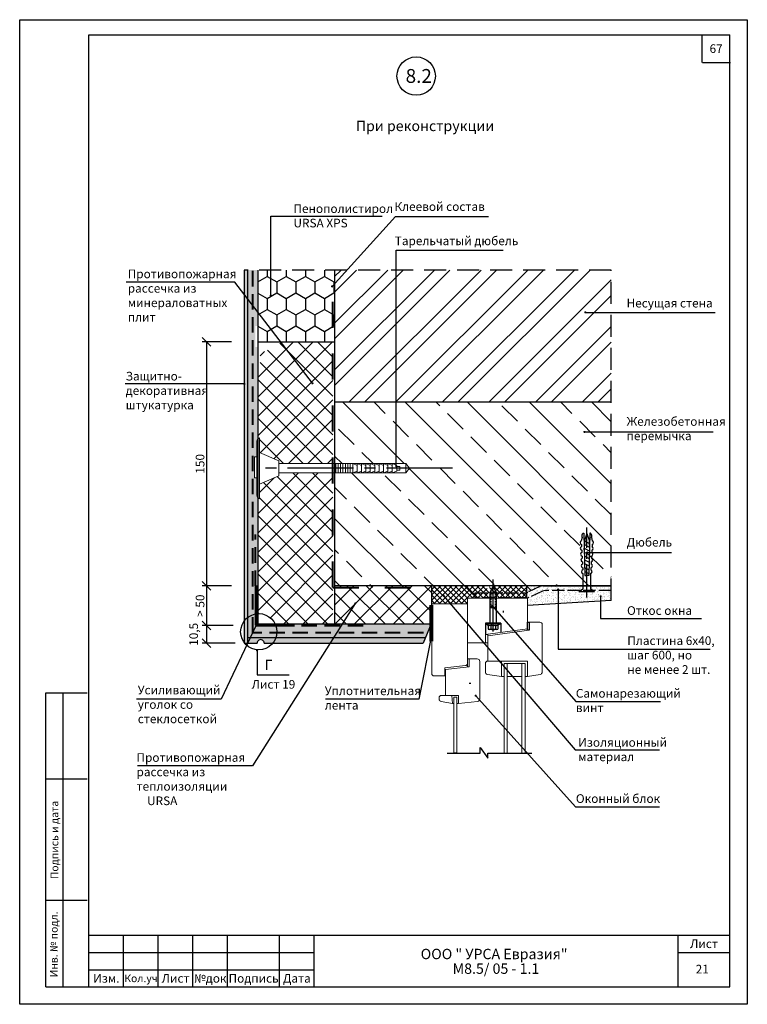
# Model space of a CAD drawing. Extents: x 1327 to 7825, y -1266 to 1194.
# Drawn here: x 2183 to 2393, y 272 to 557 of the extents above; entities that cross this region are included whole.
import ezdxf

# ---------------------------------------------------------------- set-up
doc = ezdxf.new("R2010")
doc.units = 0
for name, pattern in [('ACAD_ISO02W100', [15, 12, -3]), ('CENTER2', [28.575, 19.05, -3.175, 3.175, -3.175]), ('DASHED', [0.75, 0.5, -0.25]), ('TR1', [10, 5, -5]), ('ОСЕВАЯ2', [28.575, 19.05, -3.175, 3.175, -3.175]), ('ШТРИХОВАЯ2', [9.525, 6.35, -3.175])]:
    doc.linetypes.add(name, pattern=pattern)
doc.layers.get('0').update_dxf_attribs({"linetype": 'CONTINUOUS'})
doc.layers.get('DEFPOINTS').update_dxf_attribs({"linetype": 'CONTINUOUS'})
for name, color, linetype, lineweight in [('1', 1, 'CONTINUOUS', 80), ('2', 2, 'CONTINUOUS', 40), ('4', 5, 'CONTINUOUS', 60), ('5', 6, 'CONTINUOUS', 18)]:
    doc.layers.add(name, color=color, linetype=linetype, lineweight=lineweight)
for name, color, linetype in [('8 текст', 7, 'CONTINUOUS'), ('Изоляция', 4, 'CONTINUOUS'), ('ОСИ', 7, 'CONTINUOUS')]:
    doc.layers.add(name, color=color, linetype=linetype)
doc.styles.get("Standard").update_dxf_attribs({"font": 'TIMES.TTF'})
doc.dimstyles.get("Standard").update_dxf_attribs({"dimtxt": 0.18, "dimasz": 0.18, "dimexe": 0.18, "dimexo": 0.0625, "dimgap": 0.09, "dimtad": 0, "dimtih": 1, "dimtoh": 1, "dimdec": 4, "dimzin": 0, "dimdsep": 46, "dimtxsty": 'Standard', "dimcen": 0.09, "dimadec": 0, "dimazin": 0, "dimtfac": 1, "dimtdec": 4, "dimtofl": 0, "dimtmove": 0, "dimatfit": 3, "dimfxl": 0, "dimtolj": 1, "dimtzin": 0, "dimarcsym": 0})
pattern_1 = [(307.5, (2124.3197, 2069.0262), (1.2235331, 0.0400008), [0, -0.9652, 0, -1.0795, 0, -1.031875]), (277.5, (2124.3197, 2069.0262), (1.7920628, -1.1238082), [0, -0.5207, 0, -0.86995, 0, -0.333375]), (237.5, (2124.3197, 2069.8073), (0.00359296, -1.9774809), [0, -0.3175, 0, -1.143, 0, -1.49225]), (227.5, (2124.3197, 2069.8073), (0.5573233, -1.9088911), [0, -0.15875, 0, -0.7493, 0, -0.85725])]

# ---------------------------------------------------------------- blocks, each defined once
blk = doc.blocks.new('_OBLIQUE')
at = {"color": 0, "linetype": 'ByBlock'}
blk.add_line((-0.5, -0.5), (0.5, 0.5), dxfattribs=at)
blk = doc.blocks.new('*D82')
at = {"color": 0, "lineweight": -2, "ltscale": 0.3}
for p, q in [((2244.39, 463.73), (2235.95, 463.73)), ((2237.2, 463.73), (2237.2, 393.29)), ((2244.39, 393.29), (2235.95, 393.29))]:
    blk.add_line(p, q, dxfattribs=at)
at = {"layer": 'DEFPOINTS', "color": 0, "ltscale": 0.3}
for p in [(2245.02, 463.73), (2237.2, 393.29), (2245.02, 393.29)]:
    blk.add_point(p, dxfattribs=at)
at = {"color": 0, "lineweight": -2, "ltscale": 0.3, "xscale": 2.5, "yscale": 2.5, "zscale": 2.5}
for p, rotation in [((2237.2, 463.73), 90), ((2237.2, 393.29), 270)]:
    blk.add_blockref('_OBLIQUE', p, dxfattribs=dict(at, rotation=rotation))
at = {"color": 0, "ltscale": 0.3, "insert": (2235.31, 428.51), "char_height": 2.5, "attachment_point": 5, "rotation": 90}
blk.add_mtext('\\A1;{\\fTimes New Roman|b0|i0|c204|p18;150}', dxfattribs=at)
blk = doc.blocks.new('_DotSmall')
at = {"color": 0, "linetype": 'ByBlock', "const_width": 0.5}
blk.add_lwpolyline([(-0.0625, 0, 1), (0.0625, 0, 1)], format="xyb", close=True, dxfattribs=at)
blk = doc.blocks.new('*D81')
at = {"color": 0, "lineweight": -2, "ltscale": 0.3}
for p, q in [((2244.39, 393.29), (2235.95, 393.29)), ((2237.2, 393.29), (2237.2, 381.8)), ((2244.84, 381.8), (2235.95, 381.8))]:
    blk.add_line(p, q, dxfattribs=at)
at = {"layer": 'DEFPOINTS', "color": 0, "ltscale": 0.3}
for p in [(2245.02, 393.29), (2237.2, 381.8), (2245.46, 381.8)]:
    blk.add_point(p, dxfattribs=at)
at = {"color": 0, "lineweight": -2, "ltscale": 0.3, "xscale": 2.5, "yscale": 2.5, "zscale": 2.5}
for p, rotation in [((2237.2, 393.29), 90), ((2237.2, 381.8), 270)]:
    blk.add_blockref('_OBLIQUE', p, dxfattribs=dict(at, rotation=rotation))
at = {"color": 0, "ltscale": 0.3, "insert": (2235.31, 387.54), "char_height": 2.5, "attachment_point": 5, "rotation": 90}
blk.add_mtext('\\A1;{\\fTimes New Roman|b0|i0|c204|p18;> 50}', dxfattribs=at)
blk = doc.blocks.new('*D83')
at = {"color": 0, "lineweight": -2, "ltscale": 0.1}
for p, q in [((2244.39, 381.8), (2235.95, 381.8)), ((2237.2, 381.8), (2237.2, 376.73)), ((2245.47, 376.73), (2235.95, 376.73))]:
    blk.add_line(p, q, dxfattribs=at)
at = {"layer": 'DEFPOINTS', "color": 0, "ltscale": 0.1}
for p in [(2245.02, 381.8), (2237.2, 376.73), (2246.09, 376.73)]:
    blk.add_point(p, dxfattribs=at)
at = {"color": 0, "lineweight": -2, "ltscale": 0.1, "xscale": 2.5, "yscale": 2.5, "zscale": 2.5}
for p, rotation in [((2237.2, 381.8), 90), ((2237.2, 376.73), 270)]:
    blk.add_blockref('_OBLIQUE', p, dxfattribs=dict(at, rotation=rotation))
at = {"color": 0, "ltscale": 0.1, "insert": (2233.46, 379.26), "char_height": 2.5, "attachment_point": 5, "rotation": 90}
blk.add_mtext('\\A1;{\\fTimes New Roman|b0|i0|c204|p18;10,5}', dxfattribs=at)

msp = doc.modelspace()

# ---------------------------------------------------------------- hatches: boundary and pattern name
at = {"ltscale": 0.1}
h = msp.add_hatch(dxfattribs=at)
h.set_pattern_fill('AR-SAND', color=256, scale=0.02, style=0)
h.paths.add_polyline_path([(2249.0257, 484.45112), (2248.0257, 484.45112), (2248.0257, 383.09346, -0.069062577), (2249.0257, 384.13135)])
h.paths.add_polyline_path([(2249.0257, 384.13135, 0.069062577), (2248.0257, 383.09346), (2248.0257, 376.92607, 0.013777886), (2248.20199, 376.69726), (2249.0257, 376.69726)])
at = {"ltscale": 0.3}
h = msp.add_hatch(dxfattribs=at)
h.set_pattern_fill('AR-SAND', color=256, scale=0.025, style=0)
h.set_pattern_definition([(37.5, (180.6331, 548.5456), (-0.0400008, 1.2235331), [0, -0.9652, 0, -1.0795, 0, -1.031875]), (7.5, (180.6331, 548.5456), (1.1238082, 1.7920628), [0, -0.5207, 0, -0.86995, 0, -0.333375]), (327.5, (179.8521, 548.5456), (1.9774809, 0.00359296), [0, -0.3175, 0, -1.143, 0, -1.49225]), (317.5, (179.852, 548.5456), (1.9088911, 0.5573233), [0, -0.15875, 0, -0.7493, 0, -0.85725])])
h.paths.add_polyline_path([(2249.0257, 384.13135, -0.082426286), (2250.53091, 384.95678), (2250.53091, 484.45112), (2249.0257, 484.45112)])
h.paths.add_polyline_path([(2250.53091, 384.95678, -0.070044496), (2251.96411, 385.24322), (2251.96411, 418.81552, -0.109501648), (2251.70051, 419.412), (2251.70051, 424.49432), (2250.97403, 424.49432), (2250.97403, 430.52039), (2251.70051, 430.52039), (2251.70051, 435.03052, -0.109501648), (2251.96411, 435.62699), (2251.96411, 457.07629, -0.01862239), (2251.93796, 457.18539), (2251.93796, 462.26772), (2251.21148, 462.26772), (2251.21148, 468.29378), (2251.93796, 468.29378), (2251.93796, 472.80391, -0.01862239), (2251.96411, 472.91302), (2251.96411, 484.45112), (2250.53091, 484.45112)])
h.paths.add_polyline_path([(2249.0257, 376.69726), (2251.79567, 376.69726, -1.027394698), (2253.82918, 376.69726), (2256.32768, 376.69726, 0.158679828), (2257.49912, 379.72401), (2250.53091, 379.73527), (2250.53091, 384.95678, 0.082426286), (2249.0257, 384.13135)])
h.paths.add_polyline_path([(2257.49912, 379.72401, 0.013635793), (2257.50692, 380.00977, 0.091439309), (2257.16207, 381.87967), (2251.50986, 381.87967), (2251.50986, 385.1972, 0.048185992), (2250.53091, 384.95678), (2250.53091, 379.73527)])
h.paths.add_polyline_path([(2256.9871, 382.28566, -0.112749872), (2257.50692, 380.00977, -0.172689274), (2256.32768, 376.69726), (2299.66074, 376.69726), (2302.02531, 382.28566)])
at = {"ltscale": 0.5}
h = msp.add_hatch(dxfattribs=at)
h.set_pattern_fill('ANSI32', color=256, style=0)
h.paths.add_polyline_path([(2274.14133, 484.45112), (2274.14133, 446.36094), (2353.98511, 446.36094), (2353.98511, 484.45112)])
at = {"linetype": 'Continuous', "ltscale": 0.5}
h = msp.add_hatch(dxfattribs=at)
h.set_pattern_fill('ANSI37', color=256, scale=1.25, angle=-90, style=0)
h.set_pattern_definition([(315, (180.633, 548.5456), (2.80633, 2.80633), []), (45, (180.633, 548.5456), (-2.80633, 2.80633), [])])
h.paths.add_polyline_path([(2251.96411, 435.62699, -0.107296987), (2252.44357, 436.04987), (2252.44357, 431.7603), (2258.06237, 429.37453), (2258.06237, 428.56861), (2273.62157, 428.56861), (2273.62157, 463.6473), (2258.29982, 463.6473), (2258.29982, 462.80637), (2252.68102, 460.41646), (2252.68102, 456.16604, -0.199936934), (2251.96411, 457.07629)])
h.paths.add_polyline_path([(2251.96411, 385.24322, -0.30361828), (2256.9871, 382.28566), (2273.62157, 382.28566), (2273.62157, 425.87391), (2258.06237, 425.87391), (2258.06237, 425.03298), (2252.44357, 422.64306), (2252.44357, 418.39265, -0.107296987), (2251.96411, 418.81552)])
at = {"ltscale": 0.5}
h = msp.add_hatch(dxfattribs=at)
h.set_pattern_fill('ANSI33', color=256, scale=2, angle=90, style=0)
h.set_pattern_definition([(135, (180.633, 548.546), (-8.980256, -8.980256), []), (135, (180.633, 557.526), (-8.980256, -8.980256), [6.35, -3.175])])
h.paths.add_polyline_path([(2353.98511, 446.36094), (2274.14133, 446.36094), (2274.14133, 428.56861), (2279.36041, 428.56861), (2294.69833, 428.56861), (2295.78981, 427.22126), (2294.69833, 425.87391), (2279.36041, 425.87391), (2274.14133, 425.87391), (2274.14133, 392.81914), (2302.19339, 392.81914), (2302.19339, 388.10403), (2312.50589, 388.10403), (2312.50589, 389.74466), (2314.58173, 389.74466), (2314.58173, 391.26025), (2318.909, 391.26025), (2319.83317, 393.02085), (2319.83317, 393.23795), (2320.87129, 391.26025), (2329.03407, 391.26025, 0.109640802), (2329.88018, 391.44805), (2333.39184, 393.08764, -0.109640802), (2334.23796, 393.27544), (2348.02595, 393.27544), (2348.02595, 396.82451, 0.768489943), (2348.07942, 397.85162, -0.000174847), (2348.07978, 397.8515), (2348.11423, 398.50901, 0.770924681), (2348.1646, 399.53711, -0.001703776), (2348.16806, 399.536), (2348.20251, 400.19351, 0.768211872), (2348.25634, 401.22051), (2348.2908, 401.87802, 0.770924681), (2348.34116, 402.90611, -0.001703776), (2348.34462, 402.90501), (2348.37908, 403.56252, 0.768211872), (2348.4329, 404.58951), (2348.46736, 405.24702, 0.771060348), (2348.51755, 406.27517, -0.001788864), (2348.52118, 406.27401), (2348.29768, 407.19884, 0.324390352), (2348.00961, 408.43407), (2347.81679, 408.43407), (2347.70846, 403.99349), (2347.73323, 403.32406), (2346.15552, 404.16998), (2346.34424, 406.67941), (2346.93658, 408.35721), (2347.61873, 406.41836), (2347.65029, 405.5653), (2347.74556, 405.51422), (2347.81679, 408.43407), (2348.00961, 408.43407, -0.324390352), (2348.29768, 407.19884), (2348.52118, 406.27401, -0.768211872), (2348.46736, 405.24702), (2348.4329, 404.58951, -0.768211872), (2348.37908, 403.56252), (2348.34462, 402.90501, -0.768211872), (2348.2908, 401.87802), (2348.25634, 401.22051, -0.768211872), (2348.20251, 400.19351), (2348.16806, 399.536, -0.768211872), (2348.11423, 398.50901), (2348.07978, 397.8515, -0.768211872), (2348.02595, 396.82451), (2348.02595, 393.27544), (2353.98511, 393.27544)])
h.paths.add_polyline_path([(2345.34173, 406.27465), (2345.56353, 407.19082, -0.326619073), (2345.8482, 408.43407, 0.326619073), (2345.56353, 407.19082), (2345.34173, 406.27465, 0.768211872), (2345.39515, 405.24764), (2345.42934, 404.59011, 0.76906954), (2345.48388, 403.56286, -0.00053914), (2345.48275, 403.5631), (2345.51695, 402.90557, 0.768211872), (2345.57036, 401.87856), (2345.60456, 401.22104, 0.76906954), (2345.65909, 400.19379, -0.00053914), (2345.65797, 400.19402), (2345.69216, 399.5365, 0.768211872), (2345.74557, 398.50949), (2345.77977, 397.85196, 0.700059747), (2345.74316, 396.85253, -0.700059747), (2345.77977, 397.85196), (2345.74557, 398.50949, -0.768211872), (2345.69216, 399.5365), (2345.65797, 400.19402, -0.768211872), (2345.60456, 401.22104), (2345.57036, 401.87856, -0.768211872), (2345.51695, 402.90557), (2345.48275, 403.5631, -0.768211872), (2345.42934, 404.59011), (2345.39515, 405.24764, -0.768211872)], flags=17)
at = {"linetype": 'Continuous', "ltscale": 0.5}
h = msp.add_hatch(dxfattribs=at)
h.set_pattern_fill('ANSI37', color=256, scale=1.25, angle=-90, style=0)
h.set_pattern_definition([(315, (2141.171, 2527.907), (2.80633, 2.80633), []), (45, (2141.171, 2527.907), (-2.80633, 2.80633), [])])
h.paths.add_polyline_path([(2274.27651, 393.39918), (2274.32183, 382.28566), (2302.19339, 382.28566), (2302.19339, 388.12434), (2302.19339, 393.39918)])
at = {"ltscale": 0.3}
h = msp.add_hatch(dxfattribs=at)
h.set_pattern_fill('ANSI37', color=256, scale=0.35, angle=-90, style=0)
h.set_pattern_definition([(315, (1863.6756, 2069.0262), (0.7857724, 0.7857724), []), (45, (1863.6756, 2069.0262), (-0.7857724, 0.7857724), [])])
h.paths.add_polyline_path([(2319.33609, 389.74466), (2318.44392, 391.90382), (2303.51866, 391.90382), (2303.51866, 393.39918), (2302.19339, 393.39918), (2302.19339, 388.10403), (2312.50589, 388.10403), (2312.50589, 389.74466)])
h.paths.add_polyline_path([(2318.44392, 391.90382), (2317.82604, 393.39918), (2303.51866, 393.39918), (2303.51866, 391.90382)], flags=17)
h.paths.add_polyline_path([(2329.4773, 391.90382), (2329.4773, 393.39918), (2326.94741, 393.39918), (2318.59141, 393.39918), (2319.20756, 391.90382)])
h.paths.add_polyline_path([(2329.4773, 389.74466), (2329.4773, 391.90382), (2319.20756, 391.90382), (2320.09722, 389.74466)])
h = msp.add_hatch(dxfattribs=at)
h.set_pattern_fill('AR-SAND', color=256, scale=0.025, angle=-90, style=0)
h.set_pattern_definition(pattern_1)
h.paths.add_polyline_path([(2353.98511, 388.99445), (2353.98511, 391.90382), (2348.683, 391.90382), (2349.1915, 391.49667), (2344.64542, 391.49667), (2345.15393, 391.90382), (2334.96355, 391.90382, 0.109640802), (2334.11743, 391.71603), (2330.34075, 389.9527, -0.064682564), (2329.84964, 389.79666), (2329.84964, 387.60132)])
h.paths.add_polyline_path([(2345.15393, 391.90382), (2345.75238, 392.38299), (2345.75238, 393.27544), (2334.23796, 393.27544, 0.109640802), (2333.39184, 393.08764), (2329.88018, 391.44805, -0.053386529), (2329.4773, 391.30999), (2329.4773, 389.76498, 0.111833559), (2330.34075, 389.9527), (2334.11743, 391.71603, -0.109640802), (2334.96355, 391.90382)])
h.paths.add_polyline_path([(2333.39184, 393.08764, -0.109640802), (2334.23796, 393.27544), (2345.75238, 393.27544), (2345.75238, 393.39918), (2329.4773, 393.39918), (2329.4773, 391.30999, 0.053386529), (2329.88018, 391.44805)])
h = msp.add_hatch(dxfattribs=at)
h.set_pattern_fill('AR-SAND', color=256, scale=0.025, angle=-90, style=0)
h.set_pattern_definition(pattern_1)
h.paths.add_polyline_path([(2348.02595, 393.27544), (2348.02595, 392.42991), (2348.683, 391.90382), (2353.98511, 391.90382), (2353.98511, 393.27544)])
at = {"layer": 'Изоляция', "ltscale": 0.5}
h = msp.add_hatch(dxfattribs=at)
h.set_pattern_fill('HONEY', color=256, angle=-90, style=0)
h.paths.add_polyline_path([(2251.96411, 484.45112), (2251.96411, 463.73208), (2274.14133, 463.73208), (2274.14133, 484.45112)])

# ---------------------------------------------------------------- linework, layer by layer
at = {"ltscale": 0.5}
for p, q in [((2203.25112, 552.41348), (2388.25112, 552.41348)), ((2203.25112, 277.41348), (2203.25112, 552.41348)), ((2380.25112, 544.41348), (2380.25112, 552.41348)), ((2388.25112, 277.41348), (2388.25112, 552.41348)), ((2380.36869, 544.41348), (2388.36869, 544.41348)), ((2345.56353, 407.19082), (2345.34173, 406.27465)), ((2345.8482, 408.43407), (2346.04373, 408.43407)), ((2346.04373, 408.43407), (2346.34044, 396.22326)), ((2346.34424, 406.67941), (2346.11673, 403.65418)), ((2346.92963, 408.33755), (2346.34424, 406.67941)), ((2346.92963, 408.37694), (2347.61873, 406.41836)), ((2347.81679, 408.43407), (2347.51871, 396.21587)), ((2348.00961, 408.43407), (2347.81679, 408.43407)), ((2348.29768, 407.19884), (2348.52118, 406.27401)), ((2346.08479, 405.31614), (2347.71935, 404.43974)), ((2346.11723, 406.38729), (2347.74556, 405.51422)), ((2346.14723, 404.17442), (2347.77122, 403.30369)), ((2347.61873, 406.41836), (2347.73586, 403.25307)), ((2346.1752, 403.02336), (2347.6653, 402.22442)), ((2346.202, 401.92046), (2347.63909, 401.14994)), ((2346.22929, 400.79759), (2347.6124, 400.05601)), ((2346.25475, 399.74989), (2347.5875, 399.03531)), ((2346.28272, 398.59883), (2347.62521, 397.87903)), ((2345.75238, 396.84888), (2345.75238, 392.38299)), ((2346.30952, 397.49593), (2347.53694, 396.83782)), ((2346.34044, 396.22326), (2346.86425, 396.21584)), ((2347.51871, 396.21587), (2346.86031, 396.21587)), ((2348.02595, 396.82451), (2348.02595, 392.42991)), ((2349.1915, 391.49667), (2348.02595, 392.42991)), ((2344.64542, 391.49667), (2345.75238, 392.38299)), ((2349.1915, 391.49667), (2344.64542, 391.49667)), ((2190.75112, 362.41348), (2202.75112, 362.41348)), ((2190.75112, 277.41348), (2190.75112, 362.41348)), ((2195.75112, 277.41348), (2195.75112, 362.41348)), ((2202.75112, 337.41348), (2190.75112, 337.41348)), ((2202.75112, 302.41348), (2190.75112, 302.41348)), ((2203.25112, 292.41348), (2388.25112, 292.41348)), ((2213.25112, 277.41348), (2213.25112, 292.41348)), ((2223.25112, 277.41348), (2223.25112, 292.41348)), ((2233.25112, 277.41348), (2233.25112, 292.41348)), ((2243.25112, 277.41348), (2243.25112, 292.41348)), ((2258.25112, 277.41348), (2258.25112, 292.41348)), ((2268.25112, 277.41348), (2268.25112, 292.41348)), ((2373.25112, 277.41348), (2373.25112, 292.41348)), ((2203.25112, 287.41348), (2268.25112, 287.41348)), ((2373.25112, 287.41348), (2388.25112, 287.41348)), ((2203.25112, 282.41348), (2268.25112, 282.41348)), ((2190.75112, 277.41348), (2388.25112, 277.41348))]:
    msp.add_line(p, q, dxfattribs=at)
at = {"linetype": 'ШТРИХОВАЯ2'}
for p, q in [((2353.98511, 484.45112), (2248.0257, 484.45112)), ((2353.98511, 388.99445), (2353.98511, 484.45112))]:
    msp.add_line(p, q, dxfattribs=at)
at = {"ltscale": 0.3}
for p, q in [((2248.0257, 484.45112), (2248.0257, 376.69726)), ((2249.0257, 484.45112), (2249.0257, 376.69726)), ((2251.96411, 484.45112), (2251.96411, 382.28566)), ((2274.14133, 484.45112), (2274.14133, 382.28566)), ((2251.96411, 463.73208), (2274.14133, 463.73208)), ((2273.99982, 446.36094), (2353.98511, 446.36094)), ((2274.14133, 393.39918), (2353.98511, 393.39918)), ((2302.19339, 382.28566), (2302.19339, 393.39918)), ((2329.4773, 393.39918), (2329.4773, 389.74466)), ((2334.23796, 393.27544), (2353.98511, 393.27544)), ((2314.58173, 391.26025), (2314.58173, 389.7649)), ((2353.98511, 388.99445), (2329.84964, 387.60132)), ((2251.96411, 382.28566), (2302.19339, 382.28566)), ((2302.02531, 382.28566), (2299.66074, 376.69726)), ((2322.12889, 382.45915), (2317.66647, 382.45915)), ((2317.66647, 382.45915), (2317.66647, 379.19836)), ((2322.12889, 382.45915), (2322.12889, 379.79907)), ((2249.0257, 378.3942), (2300.37875, 378.3942)), ((2248.0257, 376.69726), (2251.79567, 376.69726)), ((2253.82918, 376.69726), (2299.66074, 376.69726)), ((2306.66402, 344.9784), (2316.14118, 344.9784)), ((2316.14118, 344.9784), (2316.14118, 346.60427)), ((2316.14118, 346.60427), (2318.33366, 343.49391)), ((2318.33366, 343.49391), (2318.33366, 344.9784)), ((2318.33366, 344.9784), (2331.06417, 344.9784))]:
    msp.add_line(p, q, dxfattribs=at)
at = {"linetype": 'CENTER2', "ltscale": 0.5}
msp.add_line((2346.90832, 389.91767), (2346.90832, 410.15971), dxfattribs=at)
at = {"color": 0, "linetype": 'Continuous'}
for p, q in [((2319.89015, 393.1294), (2318.96741, 391.37153)), ((2319.89015, 393.1294), (2320.81288, 391.37153)), ((2318.96741, 391.37153), (2318.96741, 382.44869)), ((2320.81288, 391.37153), (2320.81288, 382.44869)), ((2320.81288, 386.87781), (2318.96741, 386.87781)), ((2317.97086, 382.44869), (2317.97086, 382.17187)), ((2321.80944, 382.44869), (2317.97086, 382.44869)), ((2317.97086, 382.17187), (2318.50502, 381.9384)), ((2321.80944, 382.17187), (2317.97086, 382.17187)), ((2318.50502, 381.9384), (2318.50502, 380.76074)), ((2319.19759, 381.9384), (2319.19759, 380.76074)), ((2320.58271, 381.9384), (2320.58271, 380.76074)), ((2321.80944, 382.17187), (2321.27528, 381.9384)), ((2321.27528, 381.9384), (2321.27528, 380.76074)), ((2321.80944, 382.44869), (2321.80944, 382.17187)), ((2320.92899, 380.65858), (2318.8513, 380.65858))]:
    msp.add_line(p, q, dxfattribs=at)
at = {"linetype": 'ACAD_ISO02W100', "ltscale": 0.3}
for p, q in [((2333.39184, 393.08764), (2329.88018, 391.44805)), ((2314.58173, 391.26025), (2329.03407, 391.26025)), ((2329.49463, 389.7649), (2314.58173, 389.7649)), ((2334.11743, 391.71603), (2330.34075, 389.9527)), ((2353.98511, 391.90382), (2334.96355, 391.90382))]:
    msp.add_line(p, q, dxfattribs=at)
at = {"color": 0, "linetype": 'DASHED'}
for p, q in [((2319.27192, 391.95163), (2319.27192, 386.87781)), ((2320.50838, 391.95163), (2320.50838, 386.87781))]:
    msp.add_line(p, q, dxfattribs=at)
for p, q in [((2322.81839, 386.05353), (2322.81839, 385.58478)), ((2330.31839, 382.77228), (2330.31839, 380.42853)), ((2318.8513, 380.65858), (2318.50503, 380.76072)), ((2320.92899, 380.65858), (2321.27527, 380.76072)), ((2312.97464, 365.16759), (2313.44339, 365.16759))]:
    msp.add_line(p, q)
at = {"ltscale": 0.1}
msp.add_lwpolyline([(2183.25112, 556.77038), (2393.25112, 556.77038), (2393.25112, 272.41348), (2183.25112, 272.41348)], close=True, dxfattribs=at)
msp.add_lwpolyline([(2329.83109, 382.73996), (2330.31839, 382.73996), (2330.31839, 380.42853), (2329.83109, 380.42853)], close=True)
at = {"linetype": 'Continuous'}
msp.add_circle((2297.67391, 540.47673), 5.5406, dxfattribs=at)
at = {"ltscale": 0.3}
msp.add_circle((2252.26483, 380.00977), 5.24208, dxfattribs=at)
at = {"ltscale": 0.5}
for centre, radius, start, end in [((2346.55595, 407.61781), 1.08038, 130.9274017, 203.279503), ((2347.30185, 407.61781), 1.08038, 337.1823474, 49.0725983), ((2345.50542, 405.76827), 0.53218, 107.9132811, 258.0408712), ((2345.59303, 404.08373), 0.53218, 107.9132811, 258.0408712), ((2348.26901, 404.08319), 0.53218, 281.936205, 72.063795), ((2348.35729, 405.7677), 0.53218, 281.936205, 72.063795), ((2345.68064, 402.39919), 0.53218, 107.9132811, 258.0408712), ((2345.76824, 400.71465), 0.53218, 107.9132811, 258.0408712), ((2348.09245, 400.71419), 0.53218, 281.936205, 72.063795), ((2348.18073, 402.39869), 0.53218, 281.936205, 72.063795), ((2345.85585, 399.03012), 0.53218, 107.9132811, 258.0408712), ((2348.00417, 399.02969), 0.53218, 281.936205, 72.063795), ((2345.94346, 397.34558), 0.53218, 107.9132811, 248.9583651), ((2347.91589, 397.34518), 0.53218, 281.936205, 72.063795)]:
    msp.add_arc(centre, radius, start, end, dxfattribs=at)
at = {"ltscale": 0.3}
for centre, radius, start, end in [((2334.23796, 391.27544), 2, 90, 115.0278529), ((2329.03407, 393.26025), 2, 270, 295.0278529), ((2329.49463, 391.7649), 2, 270, 295.0278529), ((2334.96355, 389.90382), 2, 90, 115.0278529), ((2252.81243, 376.72474), 1.01712, 358.4517025, 181.5482975)]:
    msp.add_arc(centre, radius, start, end, dxfattribs=at)
at = {"color": 0, "linetype": 'Continuous'}
for centre, radius, start, end in [((2318.8513, 382.47431), 0.63806, 237.13278, 302.86722), ((2319.89015, 384.23536), 2.39911, 252.88, 286.77865), ((2320.92899, 382.47431), 0.63806, 237.13278, 302.86722), ((2318.8513, 381.29665), 0.63806, 237.13278, 302.86722), ((2319.89015, 383.05769), 2.39911, 253, 287), ((2320.92899, 381.29665), 0.63806, 237.13278, 302.86722)]:
    msp.add_arc(centre, radius, start, end, dxfattribs=at)
at = {"layer": '1', "ltscale": 0.3}
msp.add_line((2302.02531, 387.71231), (2302.02531, 377.3253), dxfattribs=at)
at = {"layer": '2', "linetype": 'ШТРИХОВАЯ2', "ltscale": 0.7}
for p, q in [((2250.53091, 379.73527), (2250.53091, 484.45112)), ((2251.31884, 393.2764), (2251.31884, 408.1255)), ((2282.37199, 381.68856), (2262.60041, 381.68856)), ((2299.76245, 379.65569), (2250.53091, 379.73527))]:
    msp.add_line(p, q, dxfattribs=at)
at = {"layer": '2', "linetype": 'TR1', "ltscale": 1.5}
for q in [(2273.62157, 482.29407), (2302.19339, 392.81914)]:
    msp.add_line((2273.62157, 392.81914), q, dxfattribs=at)
at = {"layer": '4', "ltscale": 0.7}
for p, q in [((2251.50986, 381.87967), (2251.50986, 393.3196)), ((2262.60041, 381.87967), (2251.50986, 381.87967))]:
    msp.add_line(p, q, dxfattribs=at)
at = {"layer": '5', "color": 6}
for p, q in [((2252.44357, 418.39265), (2252.44357, 436.04987)), ((2251.70051, 435.03052), (2251.70051, 419.412)), ((2279.36041, 428.56861), (2258.06237, 428.56861)), ((2274.48866, 428.56861), (2274.48866, 425.87391)), ((2275.13553, 428.56861), (2275.13553, 425.87391)), ((2275.80262, 428.56861), (2275.80262, 425.87391)), ((2276.51014, 428.56861), (2276.51014, 425.87391)), ((2277.23787, 428.56861), (2277.23787, 425.87391)), ((2277.94538, 428.56861), (2277.94538, 425.87391)), ((2278.59225, 428.56861), (2278.59225, 425.87391)), ((2279.36041, 428.56861), (2280.63039, 428.027)), ((2279.36041, 428.56861), (2279.36041, 425.87391)), ((2279.36041, 428.56861), (2294.69833, 428.56861)), ((2280.63039, 428.56861), (2281.90037, 428.027)), ((2280.63039, 425.87391), (2280.63039, 428.56861)), ((2281.90037, 428.56861), (2283.17034, 428.027)), ((2281.90037, 425.87391), (2281.90037, 428.56861)), ((2283.17034, 428.56861), (2284.44032, 428.027)), ((2283.17034, 425.87391), (2283.17034, 428.56861)), ((2284.44032, 428.56861), (2285.7103, 428.027)), ((2284.44032, 425.87391), (2284.44032, 428.56861)), ((2285.7103, 428.56861), (2286.98027, 428.027)), ((2285.7103, 425.87391), (2285.7103, 428.56861)), ((2286.98027, 428.56861), (2288.25025, 428.027)), ((2286.98027, 425.87391), (2286.98027, 428.56861)), ((2288.25025, 428.56861), (2289.52023, 428.027)), ((2288.25025, 425.87391), (2288.25025, 428.56861)), ((2289.52023, 428.56861), (2290.7902, 428.027)), ((2289.52023, 425.87391), (2289.52023, 428.56861)), ((2290.7902, 428.56861), (2292.06018, 428.027)), ((2290.7902, 425.87391), (2290.7902, 428.56861)), ((2290.7902, 428.027), (2290.7902, 426.41551)), ((2292.06018, 428.027), (2292.06018, 426.41551)), ((2292.06018, 427.77315), (2292.91892, 427.77315)), ((2292.06018, 426.66936), (2292.91892, 426.66936)), ((2292.91892, 427.77315), (2292.91892, 426.66936)), ((2294.69833, 428.56861), (2295.78981, 427.22126)), ((2294.69833, 428.56861), (2294.69833, 425.87391)), ((2294.69833, 425.87391), (2295.78981, 427.22126)), ((2279.36041, 425.87391), (2258.06237, 425.87391)), ((2279.36041, 425.87391), (2280.63039, 426.41551)), ((2279.36041, 425.87391), (2294.69833, 425.87391)), ((2280.63039, 425.87391), (2281.90037, 426.41551)), ((2281.90037, 425.87391), (2283.17034, 426.41551)), ((2283.17034, 425.87391), (2284.44032, 426.41551)), ((2284.44032, 425.87391), (2285.7103, 426.41551)), ((2285.7103, 425.87391), (2286.98027, 426.41551)), ((2286.98027, 425.87391), (2288.25025, 426.41551)), ((2288.25025, 425.87391), (2289.52023, 426.41551)), ((2289.52023, 425.87391), (2290.7902, 426.41551)), ((2290.7902, 425.87391), (2292.06018, 426.41551)), ((2312.50589, 370.92306), (2312.50589, 389.74466)), ((2312.50589, 389.74466), (2329.84964, 389.74466)), ((2329.84964, 389.74466), (2329.84964, 380.83841)), ((2302.19339, 367.94778), (2302.19339, 388.12434)), ((2302.19339, 388.10403), (2312.50589, 388.10403)), ((2330.31839, 382.77228), (2333.36509, 382.77228)), ((2334.06821, 382.06915), (2334.06821, 368.36791)), ((2317.66214, 379.19778), (2329.84964, 380.83841)), ((2317.66214, 376.85403), (2317.66214, 379.19778)), ((2318.36526, 378.81945), (2330.31839, 380.42853)), ((2318.36526, 371.52228), (2318.36526, 378.7879)), ((2318.36526, 371.52228), (2318.36526, 378.7879)), ((2312.50589, 376.85403), (2317.66214, 376.85403)), ((2305.94339, 369.56319), (2311.87764, 370.22394)), ((2306.17776, 369.14208), (2312.97464, 369.86999)), ((2312.97464, 369.86999), (2312.97464, 372.16653)), ((2312.97464, 372.16653), (2315.31839, 372.16653)), ((2316.02151, 360.60569), (2316.02151, 371.46341)), ((2317.66214, 370.81915), (2317.66214, 368.3778)), ((2318.36526, 371.52228), (2329.84946, 371.52228)), ((2322.34964, 371.52228), (2322.34964, 367.06915)), ((2323.05276, 370.81915), (2323.05276, 344.9784)), ((2323.05276, 370.81915), (2329.14634, 370.81915)), ((2323.99026, 370.81915), (2323.99026, 344.9784)), ((2328.20884, 370.81915), (2328.20884, 344.9784)), ((2329.14634, 370.81915), (2329.14634, 344.9784)), ((2329.84946, 371.52228), (2329.84946, 367.06915)), ((2302.89651, 367.24466), (2305.94339, 367.24466)), ((2305.94339, 367.24466), (2305.94339, 369.56319)), ((2306.17776, 361.61966), (2306.17776, 369.14208)), ((2322.34964, 367.06915), (2318.26096, 367.68245)), ((2322.34964, 367.06915), (2323.05276, 367.06915)), ((2323.99026, 367.06915), (2328.20884, 367.06915)), ((2329.14634, 367.06915), (2329.84946, 367.06915)), ((2329.84946, 367.06915), (2333.48068, 367.67436)), ((2309.92776, 361.61966), (2305.00589, 361.61966)), ((2308.1549, 359.28036), (2307.95063, 361.6152)), ((2309.92776, 359.27591), (2309.92776, 361.61966)), ((2304.30276, 360.5661), (2304.30276, 360.91653)), ((2304.88041, 359.87426), (2308.17949, 359.27591)), ((2308.17949, 359.27591), (2308.52151, 359.27591)), ((2308.52151, 345.00261), (2308.52151, 361.10177)), ((2309.45901, 361.10177), (2308.52151, 361.10177)), ((2309.45901, 345.00261), (2309.45901, 361.10177)), ((2309.45901, 359.27591), (2309.92776, 359.27591)), ((2309.92776, 359.27591), (2315.39898, 359.9072)), ((2308.52151, 345.00261), (2309.45901, 345.00261))]:
    msp.add_line(p, q, dxfattribs=at)
at = {"layer": '5', "ltscale": 0.5}
for p, q in [((2250.97403, 430.52039), (2250.97403, 424.49432)), ((2251.70051, 430.52039), (2250.97403, 430.52039)), ((2252.44357, 431.7603), (2258.06237, 429.37453)), ((2250.97403, 424.49432), (2251.76054, 424.49432)), ((2252.44357, 422.64306), (2258.06237, 425.03298))]:
    msp.add_line(p, q, dxfattribs=at)
at = {"layer": '5', "color": 6, "ltscale": 0.5}
msp.add_line((2258.06237, 429.37453), (2258.06237, 425.03298), dxfattribs=at)
at = {"layer": '5', "color": 6}
for points in [[(2317.66214, 379.19778), (2318.36672, 379.19778), (2318.36672, 376.83642), (2317.66214, 376.83642)], [(2312.50217, 372.15032), (2312.97464, 372.16653), (2312.97464, 369.89647), (2312.4872, 369.89647)]]:
    msp.add_lwpolyline(points, close=True, dxfattribs=at)
for centre, radius, start, end in [((2253.17779, 434.73416), 1.5067, 119.1632316, 168.6565077), ((2253.17779, 419.70835), 1.5067, 191.3434923, 240.8367684), ((2333.36509, 382.06915), 0.70312, 0, 90), ((2311.80276, 370.92306), 0.70312, 276.1128276, 0), ((2315.31839, 371.46341), 0.70312, 0, 90), ((2318.36526, 370.81915), 0.70312, 90, 180), ((2302.89651, 367.94778), 0.70312, 180, 270), ((2318.36526, 368.3778), 0.70312, 180, 261.4692344), ((2333.36509, 368.36791), 0.70312, 279.4623222, 0), ((2305.00589, 360.91653), 0.70312, 90, 180), ((2305.00589, 360.5661), 0.70312, 180, 259.7199577), ((2315.31839, 360.60569), 0.70312, 276.5819447, 0)]:
    msp.add_arc(centre, radius, start, end, dxfattribs=at)
at = {"layer": '8 текст', "ltscale": 0.5}
for p, q in [((2345.39515, 405.24764), (2345.42934, 404.59011)), ((2348.46736, 405.24702), (2348.4329, 404.58951)), ((2345.48275, 403.5631), (2345.51695, 402.90557)), ((2345.57036, 401.87856), (2345.60456, 401.22104)), ((2348.2908, 401.87802), (2348.25634, 401.22051)), ((2348.37908, 403.56252), (2348.34462, 402.90501)), ((2345.65797, 400.19402), (2345.69216, 399.5365)), ((2345.74557, 398.50949), (2345.77977, 397.85196)), ((2348.11423, 398.50901), (2348.07978, 397.8515)), ((2348.20251, 400.19351), (2348.16806, 399.536))]:
    msp.add_line(p, q, dxfattribs=at)
at = {"layer": 'ОСИ', "color": 7, "linetype": 'ОСЕВАЯ2'}
for p, q in [((2308.12415, 427.22126), (2252.44357, 427.22126)), ((2319.83317, 395.05519), (2319.83317, 380.12784))]:
    msp.add_line(p, q, dxfattribs=at)

# ---------------------------------------------------------------- texts
at = {"linetype": 'Continuous'}
msp.add_text('8.2', height=4, dxfattribs=at).set_placement((2294.63901, 538.52551))
at = {"ltscale": 0.5}
for s, p in [('ООО " УРСА Евразия"', (2298.98797, 285.44319)), ('М8.5/ 05 - 1.1', (2308.21022, 281.21344))]:
    msp.add_text(s, height=3, dxfattribs=at).set_placement(p)
for s, insert, char_height, width, attachment_point in [('{\\fTimes New Roman|b0|i0|c204|p18;67}', (2384.25112, 548.41348), 2.5, 8, 5), ('{\\fTimes New Roman|b0|i0|c204|p18;Пенополистирол \\fTimes New Roman|b0|i0|c0|p18;URSA X\\fTimes New Roman|b0|i0|c204|p18;PS}', (2262.2663, 503.45807), 2.5, 26.1202721, 1), ('{\\fTimes New Roman|b0|i0|c204|p18;Клеевой состав}', (2291.40903, 504.05113), 2.5, 39.4195692, 1), ('{\\fTimes New Roman|b0|i0|c204|p18;Тарельчатый дюбель }', (2291.50211, 494.14713), 2.5, 45.2452266, 1), ('{\\fTimes New Roman|b0|i0|c204|p18;Противопожарная рассечка из минераловатных плит}', (2214.43528, 484.60685), 2.5, 29.5164907, 1), ('{\\fTimes New Roman|b0|i0|c204|p18;Несущая стена}', (2358.4099, 476.1609), 2.5, 26.1202721, 1), ('{\\fTimes New Roman|b0|i0|c204|p18;Защитно-\\Pдекоративная штукатурка}', (2213.84016, 455.07364), 2.5, 26.1202721, 1), ('{\\fTimes New Roman|b0|i0|c204|p18;Железобетонная перемычка}', (2358.4099, 441.99968), 2.5, 26.1202721, 1), ('{\\fTimes New Roman|b0|i0|c204|p18;Дюбель}', (2358.4528, 407.10969), 2.5, 24.3919675, 1), ('{\\fTimes New Roman|b0|i0|c204|p18;Откос окна}', (2358.53563, 387.37727), 2.5, 26.1202721, 1), ('{\\fTimes New Roman|b0|i0|c204|p18;Пластина 6х40, шаг 600, но\\Pне менее 2 шт. }', (2358.61498, 378.68405), 2.5, 28.3665971, 1), ('{\\fTimes New Roman|b0|i0|c204|p18;Г}', (2253.89556, 371.92499), 3, 26.1202721, 1), ('{\\fTimes New Roman|b0|i0|c204|p18;Усиливающий уголок со стеклосеткой}', (2217.32414, 364.43037), 2.5, 26.1202721, 1), ('{\\fTimes New Roman|b0|i0|c204|p18;Лист 19}', (2250.19396, 366.07084), 2.5, 26.1202721, 1), ('{\\fTimes New Roman|b0|i0|c204|p18;Уплотнительная лента}', (2271.30618, 364.20271), 2.5, 26.1202721, 1), ('{\\fTimes New Roman|b0|i0|c204|p18;Самонарезающий винт}', (2343.76785, 363.47299), 2.5, 28.3665971, 1), ('{\\fTimes New Roman|b0|i0|c204|p18;Изоляционный материал}', (2344.44032, 349.3012), 2.5, 28.3665971, 1), ('{\\fTimes New Roman|b0|i0|c204|p18;Противопожарная рассечка из теплоизоляции         \\fTimes New Roman|b0|i0|c0|p18;URSA}', (2216.9628, 344.9408), 2.5, 29.5164907, 1), ('{\\fTimes New Roman|b0|i0|c204|p18;Оконный блок}', (2343.78115, 333.07657), 2.5, 28.3665971, 1), ('\\fTimes New Roman|b0|i0|c204|p18;Лист', (2380.75112, 289.91348), 2.5, 15, 5), ('{\\fTimes New Roman|b0|i0|c204|p18;21}', (2380.24502, 282.56624), 2.5, 15.2297, 5), ('\\fTimes New Roman|b0|i0|c204|p18;Изм.', (2208.25112, 279.91348), 2.5, 10, 5), ('\\fTimes New Roman|b0|i0|c204|p18;Кол.уч', (2218.25112, 279.91348), 2.2, 10, 5), ('\\fTimes New Roman|b0|i0|c204|p18;Лист', (2228.25112, 279.91348), 2.5, 10, 5), ('\\fTimes New Roman|b0|i0|c204|p18;№док', (2238.25112, 279.91348), 2.5, 10, 5), ('\\fTimes New Roman|b0|i0|c204|p18;Подпись', (2250.75112, 279.91348), 2.5, 15, 5), ('\\fTimes New Roman|b0|i0|c204|p18;Дата', (2263.25112, 279.91348), 2.5, 10, 5)]:
    msp.add_mtext(s, dxfattribs=dict(at, insert=insert, char_height=char_height, width=width, attachment_point=attachment_point))
at = {"insert": (2300.23171, 526.09057), "char_height": 3, "width": 91.547425, "attachment_point": 5}
msp.add_mtext('{\\fTimes New Roman|b0|i0|c204|p18;При реконструкции}', dxfattribs=at)
at = {"ltscale": 0.5, "char_height": 2.2, "attachment_point": 5, "rotation": 90}
for s, insert, width in [('\\fTimes New Roman|b0|i0|c204|p18;Подпись и дата', (2193.28932, 319.86884), 34.7568), ('\\fTimes New Roman|b0|i0|c204|p18;Инв. № подл.', (2193.10624, 289.72209), 25.0005)]:
    msp.add_mtext(s, dxfattribs=dict(at, insert=insert, width=width))

# ---------------------------------------------------------------- dimensions: what is measured, and where the dimension line sits
at = {"ltscale": 0.3}
for base, p1, p2, text, picture, middle in [((2237.20298, 393.28786), (2245.01753, 463.73208), (2245.01753, 393.28786), '{\\fTimes New Roman|b0|i0|c204|p18;150}', '*D82', (2235.30636, 428.50997)), ((2237.20298, 381.79642), (2245.01753, 393.28786), (2245.46262, 381.79642), '{\\fTimes New Roman|b0|i0|c204|p18;> 50}', '*D81', (2235.30636, 387.54214)), ((2237.20298, 376.72759), (2245.01753, 381.79642), (2246.0927, 376.72759), '{\\fTimes New Roman|b0|i0|c204|p18;10,5}', '*D83', (2233.45817, 379.26201))]:
    dim = msp.add_linear_dim(base=base, p1=p1, p2=p2, angle=270, text=text, dimstyle='Standard', override={"dimtxt": 2.5, "dimasz": 2.5, "dimexe": 1.25, "dimexo": 0.625, "dimgap": 0.625, "dimtad": 1, "dimtih": 0, "dimtoh": 0, "dimrnd": 1, "dimzin": 8, "dimlunit": 6, "dimblk1": 'OBLIQUE', "dimblk2": 'OBLIQUE', "dimsah": 1, "dimcen": 2.5, "dimtofl": 1, "dimtmove": 2, "dimldrblk": 'DotSmall'}, dxfattribs=at)
    dim.commit()
    dim.dimension.update_dxf_attribs({"geometry": picture, "text_midpoint": middle})

# ---------------------------------------------------------------- leaders
for points in [[(2255.71805, 477.12222), (2255.71805, 500.05452), (2287.892, 500.05452)], [(2273.40414, 479.73653), (2291.67163, 499.95719), (2318.57116, 499.95719)], [(2291.93534, 427.82049), (2291.93534, 490.20437), (2322.7907, 490.20437)], [(2267.74672, 451.75686), (2245.33044, 481.01532), (2213.94766, 481.01532)], [(2346.52606, 472.2481), (2383.97443, 472.2481)], [(2248.07883, 451.59552), (2213.68596, 451.59552)], [(2346.26234, 437.71785), (2383.44699, 437.71785)], [(2347.03346, 402.92401), (2371.37758, 402.92401)], [(2338.65861, 392.23593), (2338.65861, 374.95678), (2382.49923, 374.95678)], [(2305.6122, 390.40214), (2343.5466, 345.93458), (2367.93912, 345.93458)], [(2350.92183, 390.22712), (2350.92183, 383.83682), (2380.04882, 383.83682)], [(2280.08965, 388.15818), (2250.48159, 341.24194), (2217.26279, 341.24194)], [(2319.65802, 387.45573), (2343.76785, 359.88599), (2368.16038, 359.88599)], [(2251.48073, 381.9151), (2241.39118, 360.55537), (2216.93538, 360.55537)], [(2302.21462, 379.44681), (2298.43752, 360.55964), (2271.48314, 360.55964)], [(2251.76307, 374.63549), (2251.76307, 367.60666), (2261.01106, 367.60666)], [(2314.86889, 361.53622), (2343.71141, 329.46023), (2367.93912, 329.46023)]]:
    msp.add_leader(points, dimstyle='Standard', override={"dimtxt": 2.5, "dimasz": 2.5, "dimexe": 1.25, "dimexo": 0.625, "dimgap": 0.625, "dimtih": 0, "dimtoh": 0, "dimrnd": 1, "dimzin": 8, "dimlunit": 6, "dimcen": 2.5, "dimtofl": 1, "dimtmove": 2, "dimldrblk": 'DotSmall'}, dxfattribs=at)

doc.saveas('drawing.dxf')
